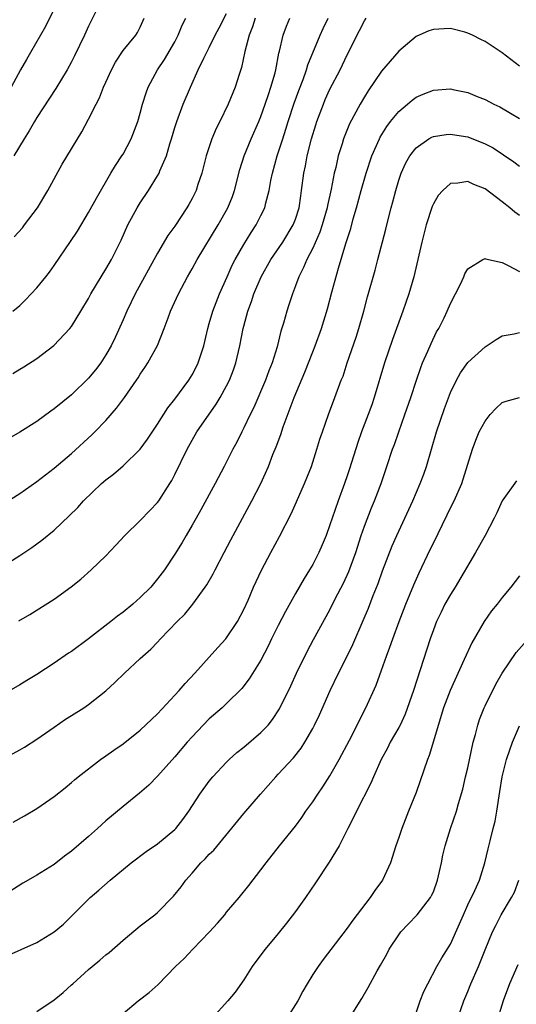
# Model space of a CAD drawing. Units: inches. Extents: x 2511000 to 2514000, y 1551000 to 1554000.
# Drawn here: x 2511353 to 2511411, y 1553233 to 1553347 of the extents above; entities that cross this region are included whole.
import ezdxf

# ---------------------------------------------------------------- set-up
doc = ezdxf.new("R2010")
doc.units = ezdxf.units.IN
doc.header["$MEASUREMENT"] = 0
doc.layers.add('LD25111551_2ft', color=105, linetype='Continuous')

msp = doc.modelspace()

# ---------------------------------------------------------------- linework, layer by layer
at = {"layer": 'LD25111551_2ft'}
for points, elevation in [([(2511357.45, 1553349), (2511355.99, 1553346.01), (2511354.24, 1553343), (2511353.8, 1553342.2), (2511353.1, 1553341), (2511352, 1553339)], 7118), ([(2511349, 1553289.33), (2511353, 1553291.84), (2511355, 1553293.23), (2511357, 1553294.78), (2511359, 1553296.49), (2511361.36, 1553298.64), (2511361.72, 1553299), (2511363, 1553300.31), (2511364.25, 1553301.75), (2511365.16, 1553303), (2511366.57, 1553305), (2511366.74, 1553305.26), (2511367, 1553305.69), (2511367.54, 1553306.46), (2511367.88, 1553307), (2511368.98, 1553309.02), (2511369.78, 1553311), (2511370.22, 1553312.22), (2511370.52, 1553313), (2511371.41, 1553315), (2511372.47, 1553317), (2511373, 1553317.91), (2511373.59, 1553319), (2511376.02, 1553323), (2511377.16, 1553325), (2511377.69, 1553326.31), (2511377.93, 1553327), (2511378.56, 1553329.44), (2511379.05, 1553331), (2511379.86, 1553333), (2511380.75, 1553335), (2511381, 1553335.6), (2511381.5, 1553337), (2511381.86, 1553338.14), (2511382.16, 1553339), (2511382.63, 1553340.63), (2511382.72, 1553341), (2511383.09, 1553342.91), (2511383.16, 1553343.16), (2511383.57, 1553345), (2511383.95, 1553346.05), (2511384.36, 1553347)], 7106), ([(2511351, 1553283.37), (2511353, 1553284.66), (2511354.4, 1553285.6), (2511355.56, 1553286.44), (2511357, 1553287.61), (2511358.75, 1553289.25), (2511359.75, 1553290.25), (2511360.42, 1553291), (2511362.5, 1553293), (2511363, 1553293.44), (2511363.89, 1553294.11), (2511365, 1553295.08), (2511366.99, 1553297), (2511367.84, 1553298.16), (2511369, 1553299.88), (2511370.2, 1553301.8), (2511371, 1553302.81), (2511372.62, 1553305), (2511373, 1553305.61), (2511373.49, 1553306.51), (2511373.73, 1553307), (2511374.05, 1553308.05), (2511374.37, 1553309), (2511374.83, 1553311), (2511375, 1553311.56), (2511375.41, 1553313), (2511376.19, 1553315), (2511377.06, 1553317), (2511377.66, 1553318.34), (2511378, 1553319), (2511379, 1553320.72), (2511379.88, 1553322.12), (2511380.45, 1553323), (2511381, 1553324.1), (2511381.43, 1553325), (2511381.55, 1553325.55), (2511381.95, 1553327), (2511382.14, 1553328.14), (2511382.32, 1553329), (2511382.87, 1553331), (2511383.52, 1553333), (2511383.89, 1553334.11), (2511384.16, 1553335), (2511384.87, 1553337.13), (2511385.39, 1553338.61), (2511385.88, 1553339.88), (2511386.28, 1553341), (2511386.44, 1553341.56), (2511387.85, 1553345), (2511388.21, 1553345.79), (2511388.8, 1553347)], 7104), ([(2511380.31, 1553347), (2511380, 1553346), (2511379.61, 1553345), (2511379.11, 1553343.11), (2511378.73, 1553341.27), (2511378.45, 1553340.45), (2511378.02, 1553339), (2511377.21, 1553337), (2511376.22, 1553335), (2511375.8, 1553334.2), (2511375.29, 1553333), (2511374.64, 1553331), (2511374.14, 1553329), (2511373.68, 1553327.68), (2511373.46, 1553327), (2511373, 1553326.07), (2511372.62, 1553325.38), (2511372.39, 1553325), (2511371, 1553322.88), (2511370.21, 1553321.79), (2511369, 1553319.74), (2511366.39, 1553315), (2511365.95, 1553314.05), (2511365.44, 1553313), (2511365, 1553311.99), (2511364.07, 1553309.93), (2511363.62, 1553309), (2511363, 1553307.92), (2511362.4, 1553307), (2511361.8, 1553306.2), (2511361, 1553305.22), (2511359, 1553303.31), (2511357, 1553301.66), (2511356.6, 1553301.4), (2511355, 1553300.21), (2511353, 1553298.96), (2511351.75, 1553298.25)], 7108), ([(2511352.21, 1553313), (2511353, 1553313.67), (2511353.68, 1553314.32), (2511355, 1553315.7), (2511356.04, 1553317), (2511356.46, 1553317.54), (2511357, 1553318.28), (2511358.91, 1553321.09), (2511359.7, 1553322.3), (2511361, 1553324.43), (2511361.9, 1553326.1), (2511363.57, 1553329), (2511364.11, 1553329.89), (2511364.87, 1553331), (2511365, 1553331.21), (2511365.95, 1553333), (2511366.72, 1553335), (2511367, 1553335.97), (2511367.27, 1553337), (2511367.67, 1553338.33), (2511367.91, 1553339), (2511368.99, 1553341), (2511369.82, 1553342.18), (2511371, 1553344.26), (2511371.4, 1553345), (2511371.84, 1553346.16), (2511372.27, 1553347)], 7112), ([(2511352.22, 1553305.78), (2511353, 1553306.27), (2511353.47, 1553306.53), (2511355, 1553307.52), (2511356.97, 1553309.03), (2511358.83, 1553311), (2511359, 1553311.22), (2511360.11, 1553313), (2511361, 1553314.49), (2511361.27, 1553315), (2511362.45, 1553317), (2511363, 1553317.87), (2511363.64, 1553319), (2511364.76, 1553321.24), (2511365.56, 1553323), (2511366.64, 1553325), (2511367, 1553325.58), (2511367.96, 1553327), (2511369, 1553328.68), (2511369.18, 1553329), (2511369.28, 1553329.28), (2511370.02, 1553331), (2511370.43, 1553332.43), (2511370.62, 1553333), (2511371, 1553334.3), (2511371.22, 1553335), (2511371.98, 1553337), (2511372.81, 1553339), (2511373.72, 1553341), (2511374.36, 1553342.36), (2511375, 1553343.59), (2511375.69, 1553345), (2511376.14, 1553345.86), (2511377, 1553347.54)], 7110), ([(2511361.91, 1553347.91), (2511361, 1553346.04), (2511360.51, 1553345), (2511359.37, 1553342.63), (2511359, 1553341.91), (2511358.5, 1553341), (2511357.19, 1553338.81), (2511355, 1553335.48), (2511354.71, 1553335), (2511354.09, 1553333.91), (2511353.51, 1553333), (2511352.31, 1553331)], 7116), ([(2511352.37, 1553321.63), (2511353.32, 1553322.68), (2511353.57, 1553323), (2511355.06, 1553325), (2511356.26, 1553327), (2511357.94, 1553330.06), (2511360.2, 1553333.8), (2511361, 1553335.26), (2511361.86, 1553337), (2511362.25, 1553337.75), (2511362.74, 1553339), (2511363, 1553339.58), (2511363.65, 1553341), (2511364.1, 1553341.9), (2511365, 1553343.24), (2511366.47, 1553345), (2511366.68, 1553345.32), (2511367, 1553345.96), (2511367.44, 1553347)], 7114), ([(2511352.91, 1553277.09), (2511354.17, 1553277.83), (2511357, 1553279.6), (2511358.97, 1553281.03), (2511360.09, 1553281.91), (2511361.31, 1553283), (2511363, 1553284.64), (2511364.15, 1553285.85), (2511365.21, 1553287), (2511367, 1553288.72), (2511368.1, 1553289.9), (2511369, 1553290.8), (2511369.15, 1553291), (2511370.43, 1553293), (2511370.64, 1553293.36), (2511371, 1553294.04), (2511372.42, 1553297), (2511373, 1553298.05), (2511373.56, 1553299), (2511375.79, 1553302.21), (2511376.25, 1553303), (2511377, 1553304.33), (2511377.34, 1553305), (2511377.8, 1553306.2), (2511378.09, 1553307), (2511378.56, 1553309), (2511378.93, 1553311), (2511379, 1553311.28), (2511379.46, 1553313), (2511379.89, 1553314.11), (2511380.18, 1553315), (2511381.03, 1553317), (2511382.15, 1553319), (2511383.52, 1553321), (2511384.75, 1553323), (2511385, 1553323.67), (2511385.42, 1553325), (2511385.61, 1553326.39), (2511385.71, 1553327), (2511385.96, 1553329), (2511386.15, 1553329.85), (2511386.36, 1553331), (2511386.87, 1553333), (2511387.37, 1553334.63), (2511387.5, 1553335), (2511388.24, 1553337), (2511388.46, 1553337.54), (2511389, 1553338.74), (2511390.17, 1553341), (2511391, 1553342.72), (2511392.45, 1553345.55), (2511393, 1553346.69), (2511393.2, 1553347)], 7102), ([(2511411, 1553341.43), (2511409, 1553342.98), (2511407, 1553344.28), (2511406.5, 1553344.5), (2511405.53, 1553345), (2511405, 1553345.25), (2511404.64, 1553345.36), (2511403, 1553345.77), (2511402.24, 1553345.76), (2511401, 1553345.68), (2511400.49, 1553345.51), (2511399, 1553344.85), (2511397, 1553343.15), (2511395.99, 1553342.01), (2511395, 1553340.83), (2511393.43, 1553338.57), (2511393, 1553337.86), (2511392.51, 1553337), (2511391.28, 1553334.72), (2511390.58, 1553333), (2511390.41, 1553332.41), (2511389.97, 1553331), (2511389.69, 1553329.68), (2511389.51, 1553329), (2511389.16, 1553327.16), (2511388.73, 1553325.27), (2511388.69, 1553325), (2511388.11, 1553323), (2511387.84, 1553322.16), (2511387, 1553320.3), (2511386.32, 1553319), (2511385.95, 1553318.05), (2511385.39, 1553317), (2511385, 1553315.93), (2511384.64, 1553315), (2511384.25, 1553313.75), (2511383.99, 1553313), (2511383.6, 1553311.6), (2511383.32, 1553310.68), (2511382.87, 1553308.87), (2511382.29, 1553307), (2511381.92, 1553306.08), (2511381.53, 1553305), (2511380.16, 1553301.84), (2511379.73, 1553301), (2511379, 1553299.46), (2511378.76, 1553299), (2511378.18, 1553297.82), (2511377.74, 1553297), (2511376.74, 1553295), (2511375.69, 1553293), (2511374.03, 1553289.97), (2511373.46, 1553289), (2511373, 1553288.17), (2511372.3, 1553287), (2511371.84, 1553286.16), (2511371, 1553284.8), (2511369.82, 1553283), (2511369, 1553281.94), (2511368.22, 1553281), (2511367, 1553279.79), (2511366.13, 1553279), (2511365, 1553278.09), (2511364.37, 1553277.63), (2511363.59, 1553277), (2511361, 1553275), (2511359, 1553273.53), (2511358.67, 1553273.33), (2511357, 1553272.17), (2511355, 1553270.88), (2511353.82, 1553270.18), (2511353, 1553269.66), (2511349, 1553267.37)], 7100), ([(2511350.95, 1553261), (2511353, 1553262.11), (2511353.55, 1553262.45), (2511355, 1553263.35), (2511357, 1553264.77), (2511358.33, 1553265.67), (2511359, 1553266.11), (2511360.44, 1553267), (2511361, 1553267.39), (2511363, 1553268.98), (2511364.06, 1553269.94), (2511365.17, 1553271), (2511367, 1553272.7), (2511367.29, 1553273), (2511368.2, 1553273.8), (2511369, 1553274.61), (2511369.35, 1553275), (2511371.29, 1553277), (2511372.16, 1553277.84), (2511373.11, 1553279), (2511374.54, 1553281), (2511374.72, 1553281.28), (2511375.46, 1553282.54), (2511375.69, 1553283), (2511376.74, 1553285), (2511377.51, 1553286.49), (2511378.84, 1553289), (2511379.94, 1553291), (2511380.98, 1553293), (2511381.86, 1553295), (2511382.39, 1553296.39), (2511382.75, 1553297.25), (2511383.29, 1553298.71), (2511383.57, 1553299.57), (2511384.87, 1553303), (2511386.07, 1553305.93), (2511387, 1553308.28), (2511387.3, 1553309), (2511388.03, 1553311), (2511388.72, 1553313.28), (2511389.22, 1553315.22), (2511389.99, 1553317.99), (2511390.85, 1553320.85), (2511391.41, 1553322.59), (2511391.7, 1553323.7), (2511392.09, 1553325), (2511392.63, 1553327), (2511393.2, 1553329), (2511393.86, 1553331), (2511394.74, 1553333), (2511394.82, 1553333.18), (2511395.59, 1553334.41), (2511396.04, 1553335), (2511397, 1553336.17), (2511398, 1553337), (2511398.53, 1553337.47), (2511399, 1553337.82), (2511399.81, 1553338.19), (2511401, 1553338.65), (2511403, 1553338.79), (2511403.28, 1553338.72), (2511405, 1553338.37), (2511406.1, 1553337.9), (2511407, 1553337.54), (2511408.03, 1553337), (2511408.7, 1553336.7), (2511409.97, 1553335.97), (2511411, 1553335.36)], 7098), ([(2511352.26, 1553253.74), (2511353.54, 1553254.46), (2511355, 1553255.33), (2511357, 1553256.73), (2511358.27, 1553257.73), (2511359, 1553258.33), (2511359.35, 1553258.65), (2511359.78, 1553259), (2511362.36, 1553261), (2511363, 1553261.43), (2511363.92, 1553262.08), (2511365, 1553262.83), (2511367, 1553264.4), (2511369, 1553266.29), (2511371.5, 1553269), (2511372.19, 1553269.81), (2511373.32, 1553271), (2511376.01, 1553273.99), (2511376.94, 1553275), (2511378.29, 1553277), (2511379, 1553278.41), (2511379.5, 1553279.5), (2511380.13, 1553281), (2511381.05, 1553282.95), (2511382.14, 1553285), (2511383.14, 1553286.86), (2511384.49, 1553289.51), (2511385.12, 1553290.88), (2511386.05, 1553293), (2511386.85, 1553295), (2511387.5, 1553297), (2511387.84, 1553298.16), (2511388.12, 1553299), (2511388.82, 1553301), (2511389.58, 1553303), (2511390.32, 1553305), (2511390.52, 1553305.48), (2511391, 1553307), (2511392.03, 1553309.97), (2511392.37, 1553311), (2511392.93, 1553313), (2511393.35, 1553314.65), (2511394.24, 1553317.76), (2511394.57, 1553319), (2511395.49, 1553322.51), (2511395.79, 1553323.8), (2511396.11, 1553325), (2511396.3, 1553325.7), (2511396.64, 1553327), (2511397, 1553328.19), (2511397.28, 1553329), (2511397.81, 1553330.19), (2511398.28, 1553331), (2511399, 1553331.96), (2511400.49, 1553333), (2511400.81, 1553333.19), (2511401, 1553333.27), (2511402.5, 1553333.5), (2511403, 1553333.53), (2511404.74, 1553333.26), (2511405, 1553333.21), (2511407, 1553332.42), (2511407.93, 1553331.93), (2511409.15, 1553331.15), (2511410.33, 1553330.33), (2511411, 1553329.83)], 7096), ([(2511411, 1553324.1), (2511410.47, 1553324.47), (2511409.86, 1553325), (2511409, 1553325.7), (2511407, 1553327.21), (2511405.7, 1553327.7), (2511405, 1553328.06), (2511403.85, 1553327.85), (2511403, 1553327.8), (2511402.09, 1553327), (2511401.57, 1553326.43), (2511401, 1553325.45), (2511400.86, 1553325.14), (2511400.18, 1553323), (2511399.67, 1553321), (2511398.74, 1553317), (2511398.16, 1553315), (2511397.48, 1553313), (2511396.27, 1553309.73), (2511395.32, 1553307), (2511394.15, 1553303), (2511393.86, 1553302.14), (2511393.45, 1553301), (2511392.66, 1553299), (2511392.22, 1553297.78), (2511391.27, 1553294.73), (2511391, 1553293.92), (2511390.68, 1553293), (2511389.94, 1553291), (2511389.25, 1553289), (2511389, 1553288.22), (2511388.56, 1553287), (2511388.1, 1553285.9), (2511387.72, 1553285), (2511387, 1553283.63), (2511386.64, 1553283), (2511386, 1553282), (2511385, 1553280.27), (2511383.83, 1553278.17), (2511383, 1553276.56), (2511382.24, 1553275), (2511381.85, 1553274.15), (2511381, 1553272.52), (2511379.64, 1553270.36), (2511378.76, 1553269.24), (2511377, 1553267.48), (2511376.49, 1553267), (2511375, 1553265.71), (2511374.29, 1553265), (2511373, 1553263.65), (2511372.43, 1553263), (2511371, 1553261.3), (2511369, 1553259.06), (2511367.97, 1553258.03), (2511366.9, 1553257.1), (2511365, 1553255.57), (2511363, 1553253.88), (2511362.04, 1553253), (2511361, 1553252.07), (2511359, 1553250.37), (2511358.21, 1553249.79), (2511357, 1553248.83), (2511355, 1553247.58), (2511353.97, 1553247), (2511353.36, 1553246.64), (2511350.78, 1553245)], 7094), ([(2511351, 1553237.99), (2511355, 1553239.79), (2511357.01, 1553241), (2511358.09, 1553241.91), (2511359.16, 1553243), (2511361.18, 1553245), (2511362.17, 1553245.83), (2511363.5, 1553247), (2511365.93, 1553249), (2511367.68, 1553250.32), (2511369, 1553251.23), (2511371, 1553252.89), (2511371.11, 1553253), (2511371.95, 1553254.05), (2511372.61, 1553255), (2511373.91, 1553257), (2511375, 1553258.5), (2511375.41, 1553259), (2511377, 1553260.71), (2511377.29, 1553261), (2511378.2, 1553261.8), (2511379, 1553262.43), (2511381, 1553264.13), (2511381.82, 1553265), (2511382.35, 1553265.65), (2511383.14, 1553266.86), (2511384.47, 1553269.53), (2511385.14, 1553271), (2511386.39, 1553273.61), (2511387.08, 1553274.92), (2511389, 1553278.38), (2511389.62, 1553279.62), (2511390.56, 1553281.44), (2511391.19, 1553282.81), (2511392, 1553285), (2511392.64, 1553287), (2511393, 1553288.06), (2511393.81, 1553290.19), (2511394.17, 1553291), (2511394.94, 1553293), (2511395.62, 1553295), (2511396.28, 1553297), (2511396.48, 1553297.52), (2511396.98, 1553299), (2511397.7, 1553301), (2511398.39, 1553303), (2511399.04, 1553305), (2511399.55, 1553306.45), (2511399.76, 1553307), (2511400.36, 1553308.36), (2511400.73, 1553309.27), (2511401.38, 1553310.62), (2511401.62, 1553311), (2511402.25, 1553312.24), (2511402.61, 1553313), (2511403, 1553313.91), (2511403.59, 1553315), (2511404.15, 1553316.15), (2511404.54, 1553317), (2511404.67, 1553317.33), (2511405, 1553317.93), (2511406.73, 1553319), (2511407, 1553319.11), (2511407.07, 1553319.07), (2511409, 1553318.63), (2511409.69, 1553318.31), (2511411, 1553317.62)], 7092), ([(2511355, 1553231.79), (2511357, 1553233.11), (2511358.03, 1553233.97), (2511359, 1553234.85), (2511359.15, 1553235), (2511361, 1553236.65), (2511361.4, 1553237), (2511362.29, 1553237.71), (2511363, 1553238.33), (2511363.39, 1553238.61), (2511365, 1553240.04), (2511367, 1553241.7), (2511368.69, 1553243), (2511369, 1553243.26), (2511370.86, 1553245.14), (2511371.75, 1553246.25), (2511372.27, 1553247), (2511373, 1553247.82), (2511374.01, 1553249), (2511374.52, 1553249.48), (2511375, 1553250.01), (2511375.51, 1553250.49), (2511379, 1553254.75), (2511380.94, 1553257), (2511382.71, 1553259), (2511383, 1553259.29), (2511384.79, 1553261.21), (2511385.67, 1553262.33), (2511386.09, 1553263), (2511387, 1553264.58), (2511387.22, 1553265), (2511387.8, 1553266.2), (2511389.04, 1553269), (2511389.99, 1553271), (2511391, 1553272.99), (2511391.65, 1553274.35), (2511392.87, 1553277.13), (2511393.46, 1553278.54), (2511394.03, 1553280.03), (2511394.59, 1553281.41), (2511395.11, 1553282.89), (2511396.22, 1553285.78), (2511396.77, 1553287), (2511397.71, 1553289), (2511398.64, 1553291), (2511399.49, 1553293), (2511399.89, 1553294.11), (2511400.2, 1553295), (2511401.37, 1553299), (2511402.3, 1553301.7), (2511403, 1553303.58), (2511403.7, 1553305), (2511404.16, 1553305.84), (2511405, 1553307.06), (2511407, 1553308.88), (2511408.28, 1553309.72), (2511409, 1553310.14), (2511410.39, 1553310.39), (2511411, 1553310.52)], 7090), ([(2511365, 1553231.54), (2511366.74, 1553233), (2511368.03, 1553233.97), (2511369.08, 1553234.92), (2511371.09, 1553237), (2511372.07, 1553237.93), (2511373.08, 1553239), (2511375.02, 1553241), (2511375.97, 1553242.03), (2511376.79, 1553243), (2511377, 1553243.28), (2511378.45, 1553245), (2511379.6, 1553246.4), (2511381, 1553248.19), (2511381.59, 1553249), (2511383.13, 1553251), (2511385, 1553253.28), (2511385.73, 1553254.27), (2511386.22, 1553255), (2511387, 1553256.1), (2511387.58, 1553257), (2511388.17, 1553257.83), (2511389, 1553259.11), (2511390.08, 1553261), (2511391.26, 1553263.26), (2511392.15, 1553265), (2511392.42, 1553265.58), (2511393.16, 1553267), (2511394.37, 1553269.63), (2511395, 1553271.36), (2511395.57, 1553273), (2511395.97, 1553274.03), (2511396.29, 1553275), (2511397.04, 1553277), (2511397.82, 1553279), (2511398.73, 1553281.27), (2511399.35, 1553282.65), (2511400.65, 1553285.35), (2511401, 1553286.11), (2511402.62, 1553289.38), (2511403, 1553290.19), (2511403.41, 1553291), (2511404.29, 1553293), (2511404.47, 1553293.53), (2511405.55, 1553297), (2511405.95, 1553298.05), (2511406.33, 1553299), (2511407, 1553300.24), (2511407.6, 1553301), (2511408.27, 1553301.73), (2511409, 1553302.42), (2511409.44, 1553302.56), (2511411, 1553302.98)], 7088), ([(2511410.66, 1553293.34), (2511409, 1553291.01), (2511408.37, 1553289.63), (2511408.06, 1553289), (2511407, 1553287), (2511405.9, 1553285), (2511403.53, 1553281), (2511403, 1553280.15), (2511402.35, 1553279), (2511401.9, 1553278.1), (2511401.38, 1553277), (2511401, 1553276.05), (2511400.62, 1553275), (2511398.68, 1553269), (2511397.74, 1553266.26), (2511397.15, 1553265), (2511397, 1553264.71), (2511396, 1553263), (2511395.67, 1553262.33), (2511394.94, 1553261), (2511394.06, 1553259), (2511393.76, 1553258.24), (2511392.08, 1553255), (2511391.74, 1553254.26), (2511391.06, 1553253), (2511390.06, 1553251), (2511388.92, 1553249.08), (2511387.32, 1553246.68), (2511386.16, 1553245), (2511385, 1553243.38), (2511383.98, 1553242.02), (2511383, 1553240.81), (2511381.49, 1553239), (2511381, 1553238.33), (2511379.97, 1553237), (2511379, 1553235.44), (2511377.99, 1553234.01), (2511377.14, 1553233), (2511375.33, 1553231)], 7086), ([(2511411, 1553282.29), (2511410.01, 1553281), (2511409, 1553279.78), (2511408.41, 1553279), (2511407.76, 1553278.24), (2511406.88, 1553277), (2511405.45, 1553274.55), (2511404.59, 1553272.59), (2511402.94, 1553269), (2511402.18, 1553267), (2511400.53, 1553261.47), (2511400.33, 1553261), (2511399, 1553257.17), (2511398.12, 1553255), (2511397.33, 1553253), (2511397, 1553251.97), (2511396.66, 1553251), (2511396.03, 1553249), (2511395.09, 1553247), (2511394.2, 1553245.8), (2511393.66, 1553245), (2511391.64, 1553242.36), (2511391, 1553241.43), (2511388.2, 1553237.8), (2511387.62, 1553237), (2511387, 1553236.05), (2511386.35, 1553235), (2511385.87, 1553234.13), (2511385.27, 1553233), (2511384.01, 1553231)], 7084), ([(2511391.28, 1553231), (2511392.7, 1553233.3), (2511393.44, 1553234.56), (2511394.49, 1553236.49), (2511394.87, 1553237.13), (2511395.59, 1553238.41), (2511395.89, 1553239), (2511397, 1553240.67), (2511397.24, 1553241), (2511398.08, 1553241.92), (2511399.13, 1553243), (2511400.67, 1553245), (2511400.79, 1553245.21), (2511401, 1553245.66), (2511401.5, 1553247), (2511401.94, 1553249), (2511402.11, 1553249.89), (2511402.36, 1553251), (2511402.98, 1553253), (2511403.68, 1553255), (2511403.91, 1553255.91), (2511404.43, 1553257.57), (2511404.74, 1553259), (2511405, 1553260.04), (2511405.64, 1553263), (2511405.89, 1553263.89), (2511406.15, 1553265), (2511406.36, 1553265.64), (2511406.9, 1553267), (2511407, 1553267.21), (2511408.27, 1553269.73), (2511409, 1553271), (2511410.6, 1553273.4), (2511411.53, 1553274.47)], 7082), ([(2511399, 1553231.62), (2511399.49, 1553233), (2511399.91, 1553234.09), (2511400.35, 1553235), (2511401.41, 1553237), (2511401.99, 1553238.01), (2511403, 1553239.6), (2511404.05, 1553241.95), (2511404.49, 1553243), (2511405, 1553244.13), (2511405.81, 1553245.81), (2511406.34, 1553247), (2511406.98, 1553249.02), (2511407.37, 1553250.63), (2511407.58, 1553251.58), (2511407.96, 1553253), (2511408.16, 1553253.84), (2511408.37, 1553255), (2511408.72, 1553257.28), (2511409, 1553259), (2511409.5, 1553261), (2511409.86, 1553262.14), (2511410.18, 1553263), (2511411, 1553264.9)], 7080), ([(2511403.84, 1553231), (2511404.55, 1553233), (2511405, 1553234.08), (2511405.36, 1553235), (2511406.23, 1553237), (2511407, 1553238.91), (2511407.87, 1553241), (2511408.24, 1553241.76), (2511408.88, 1553243), (2511410.08, 1553245), (2511410.4, 1553245.6), (2511410.94, 1553247)], 7078), ([(2511410.82, 1553237.18), (2511409.84, 1553235), (2511409.09, 1553233), (2511408.49, 1553231)], 7076)]:
    msp.add_lwpolyline(points, dxfattribs=dict(at, elevation=elevation))

doc.saveas('drawing.dxf')
